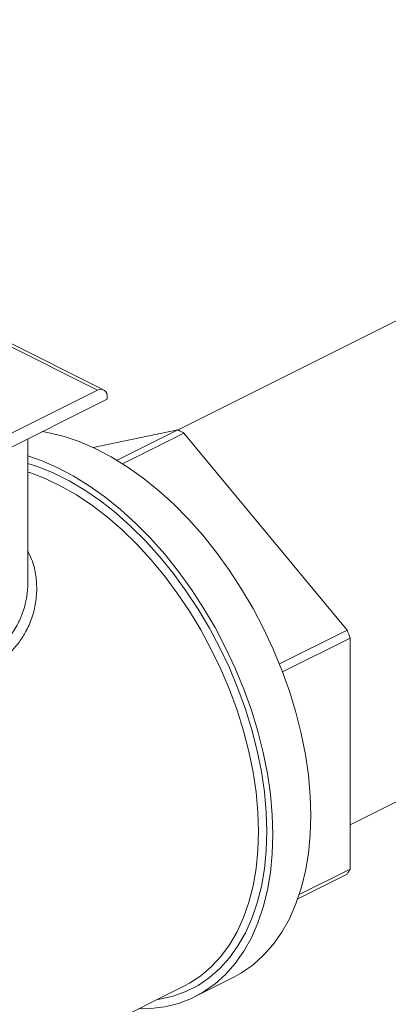
# Model space of a CAD drawing. Units: inches. Extents: x 58 to 528, y -59 to 197.
# Drawn here: x 102 to 104, y 82 to 87 of the extents above; entities that cross this region are included whole.
import ezdxf

# ---------------------------------------------------------------- set-up
doc = ezdxf.new("R2010")
doc.units = ezdxf.units.IN
doc.header["$MEASUREMENT"] = 0

# ---------------------------------------------------------------- blocks, each defined once
blk = doc.blocks.new('A$C3E9D08AA')
at = {"color": 7, "linetype": 'Continuous', "lineweight": 15}
for p, q in [((17.3116, 138.4976), (13.1397, 136.4117)), ((12.7641, 136.6163), (12.2575, 136.8696)), ((12.7334, 136.6143), (12.2663, 136.8479)), ((11.5982, 136.0468), (12.7334, 136.6143)), ((11.5624, 135.9585), (12.782, 136.5683)), ((12.782, 136.5791), (12.782, 136.5683)), ((12.7111, 136.3229), (13.1414, 136.412)), ((13.1414, 136.412), (12.8329, 136.2578)), ((12.8606, 136.2406), (13.1724, 136.3965)), ((13.1724, 136.3965), (14.0025, 135.3945)), ((12.3783, 135.6356), (12.3783, 136.3665)), ((14.018, 134.4052), (17.3116, 136.0519)), ((14.0025, 135.3945), (13.6584, 135.2225)), ((13.6743, 135.182), (14.018, 135.3538)), ((14.018, 135.3538), (14.018, 134.1799)), ((13.7519, 134.0294), (14.0025, 134.1548)), ((14.018, 134.1799), (13.759, 134.0504)), ((13.2291, 133.5316), (13.4225, 133.6283)), ((11.1407, 132.5692), (13.175, 133.5864))]:
    blk.add_line(p, q, dxfattribs=at)
at = {"color": 7, "linetype": 'Continuous', "lineweight": 15, "flags": 128}
for points in [[(13.8181, 134.4516), (13.815, 134.5529), (13.8058, 134.6566), (13.7905, 134.7623), (13.7691, 134.8693), (13.7419, 134.9769), (13.709, 135.0846), (13.6705, 135.1918), (13.6267, 135.2978), (13.5778, 135.4021), (13.5241, 135.504), (13.466, 135.6029), (13.4037, 135.6984), (13.3376, 135.7898), (13.2681, 135.8766), (13.1956, 135.9583), (13.1205, 136.0345), (13.0432, 136.1047), (12.9642, 136.1685), (12.8839, 136.2255), (12.8028, 136.2755), (12.7213, 136.3181), (12.64, 136.3531), (12.5592, 136.3803), (12.4795, 136.3996), (12.4536, 136.4041)], [(13.6248, 134.355), (13.6217, 134.4562), (13.6124, 134.56), (13.5971, 134.6656), (13.5758, 134.7726), (13.5486, 134.8802), (13.5156, 134.988), (13.4771, 135.0951), (13.4333, 135.2012), (13.3844, 135.3054), (13.3308, 135.4073), (13.2726, 135.5063), (13.2103, 135.6017), (13.1443, 135.6931), (13.0748, 135.7799), (13.0022, 135.8616), (12.9271, 135.9378), (12.8498, 136.008), (12.7708, 136.0718), (12.6905, 136.1289), (12.6094, 136.1788), (12.528, 136.2214), (12.4466, 136.2564), (12.3783, 136.28)], [(13.5944, 134.3701), (13.5914, 134.4697), (13.5822, 134.5718), (13.5669, 134.6758), (13.5457, 134.7811), (13.5186, 134.887), (13.4858, 134.9929), (13.4475, 135.0983), (13.404, 135.2025), (13.3554, 135.3048), (13.3021, 135.4047), (13.2443, 135.5017), (13.1825, 135.595), (13.117, 135.6843), (13.0481, 135.7688), (12.9763, 135.8483), (12.9019, 135.9222), (12.8255, 135.99), (12.7475, 136.0513), (12.6683, 136.1059), (12.5884, 136.1534), (12.5083, 136.1935), (12.4284, 136.2259), (12.3783, 136.2423)], [(13.5516, 134.3701), (13.5485, 134.4689), (13.5393, 134.5702), (13.524, 134.6733), (13.5026, 134.7778), (13.4755, 134.8828), (13.4426, 134.9878), (13.4042, 135.0922), (13.3605, 135.1954), (13.3118, 135.2967), (13.2584, 135.3954), (13.2007, 135.4911), (13.1388, 135.5831), (13.0733, 135.6709), (13.0045, 135.754), (12.9328, 135.8318), (12.8586, 135.904), (12.7825, 135.9699), (12.7048, 136.0294), (12.6261, 136.0819), (12.5468, 136.1272), (12.4673, 136.1651), (12.3883, 136.1952), (12.3783, 136.1984)], [(13.4225, 133.6283), (13.466, 133.6525), (13.5241, 133.6933), (13.5778, 133.7415), (13.6267, 133.7969), (13.6705, 133.8591), (13.709, 133.9278), (13.7419, 134.0026), (13.7691, 134.083), (13.7905, 134.1686), (13.8058, 134.259), (13.815, 134.3535), (13.8181, 134.4516)], [(12.941, 133.4694), (13.0022, 133.4708), (13.0748, 133.48), (13.1443, 133.4974), (13.2103, 133.5226), (13.2726, 133.5558), (13.3308, 133.5966), (13.3844, 133.6448), (13.4333, 133.7002), (13.4771, 133.7624), (13.5156, 133.8311), (13.5486, 133.9059), (13.5758, 133.9863), (13.5971, 134.072), (13.6124, 134.1623), (13.6217, 134.2568), (13.6248, 134.355)], [(13.0332, 133.5155), (13.0481, 133.5178), (13.117, 133.5335), (13.1825, 133.5572), (13.2443, 133.5887), (13.3021, 133.6279), (13.3554, 133.6745), (13.404, 133.7283), (13.4475, 133.7889), (13.4858, 133.8559), (13.5186, 133.9291), (13.5457, 134.0079), (13.5669, 134.092), (13.5822, 134.1807), (13.5914, 134.2736), (13.5944, 134.3701)], [(13.175, 133.5864), (13.2007, 133.6001), (13.2584, 133.638), (13.3118, 133.6833), (13.3605, 133.7359), (13.4042, 133.7954), (13.4426, 133.8614), (13.4755, 133.9336), (13.5026, 134.0114), (13.524, 134.0945), (13.5393, 134.1824), (13.5485, 134.2744), (13.5516, 134.3701)]]:
    blk.add_lwpolyline(points, dxfattribs=at)
at = {"color": 7, "linetype": 'Continuous', "lineweight": 15}
for centre, radius, start, end in [((12.7497, 136.5858), 0.0329, 348.3655, 119.7694), ((12.6499, 135.3902), 1.1339, 62.5581, 64.3118), ((11.9362, 134.5829), 2.22, 20.3192, 21.4431), ((13.4189, 134.5321), 0.6949, 327.1158, 329.5536)]:
    blk.add_arc(centre, radius, start, end, dxfattribs=at)
for points, knots in [([(12.3783, 135.797), (12.3867, 135.78), (12.4064, 135.7401), (12.4215, 135.671), (12.426, 135.5932), (12.417, 135.5145), (12.3946, 135.4382), (12.3619, 135.372), (12.3229, 135.3163), (12.2804, 135.2709), (12.2315, 135.2319), (12.1766, 135.1997), (12.1164, 135.1743), (12.0511, 135.1562), (11.9811, 135.1453), (11.8844, 135.1403), (11.7574, 135.1491), (11.6187, 135.1764), (11.4969, 135.209), (11.3947, 135.2415), (11.3036, 135.2745), (11.2239, 135.3058), (11.1558, 135.3346), (11.092, 135.3633), (11.0539, 135.382), (11.0348, 135.3913)], [0, 0, 0, 0, 0.035305, 0.082814, 0.131237, 0.180382, 0.228539, 0.276444, 0.314008, 0.350694, 0.386931, 0.423175, 0.459541, 0.495882, 0.532652, 0.570285, 0.642213, 0.715616, 0.763971, 0.811433, 0.858701, 0.894652, 0.929943, 0.964934, 1, 1, 1, 1]), ([(11.079, 135.4676), (11.1158, 135.4496), (11.1654, 135.4254), (11.2363, 135.394), (11.2818, 135.3744), (11.3276, 135.3555), (11.374, 135.337), (11.4214, 135.3189), (11.4679, 135.3021), (11.5149, 135.286), (11.5638, 135.2703), (11.6166, 135.2549), (11.667, 135.2418), (11.7128, 135.2314), (11.7568, 135.2226), (11.8052, 135.2149), (11.8555, 135.2094), (11.9134, 135.2062), (11.9744, 135.2077), (12.0609, 135.2189), (12.1395, 135.2448), (12.2077, 135.2857), (12.2474, 135.3187), (12.278, 135.3514), (12.3014, 135.3818), (12.3183, 135.4087), (12.33, 135.4307), (12.3378, 135.4468), (12.3452, 135.464), (12.3522, 135.4822), (12.3586, 135.5016), (12.3637, 135.52), (12.3684, 135.54), (12.3722, 135.56), (12.3756, 135.5831), (12.3775, 135.6077), (12.379, 135.6257), (12.3783, 135.6354), (12.3783, 135.6356)], [0, 0, 0, 0, 0.080482, 0.108346, 0.13676, 0.165757, 0.191883, 0.219609, 0.24895, 0.272707, 0.300633, 0.332726, 0.363048, 0.387084, 0.411352, 0.439364, 0.471318, 0.500114, 0.543309, 0.58367, 0.666382, 0.707485, 0.749492, 0.775943, 0.803566, 0.832394, 0.844733, 0.857699, 0.871291, 0.885509, 0.900359, 0.915842, 0.927341, 0.945121, 0.960463, 0.978596, 0.999519, 1, 1, 1, 1])]:
    blk.add_open_spline(points, degree=3, knots=knots, dxfattribs=at)

msp = doc.modelspace()

# ---------------------------------------------------------------- block references
msp.add_blockref('A$C3E9D08AA', (90.0566, -51.0404))

doc.saveas('drawing.dxf')
